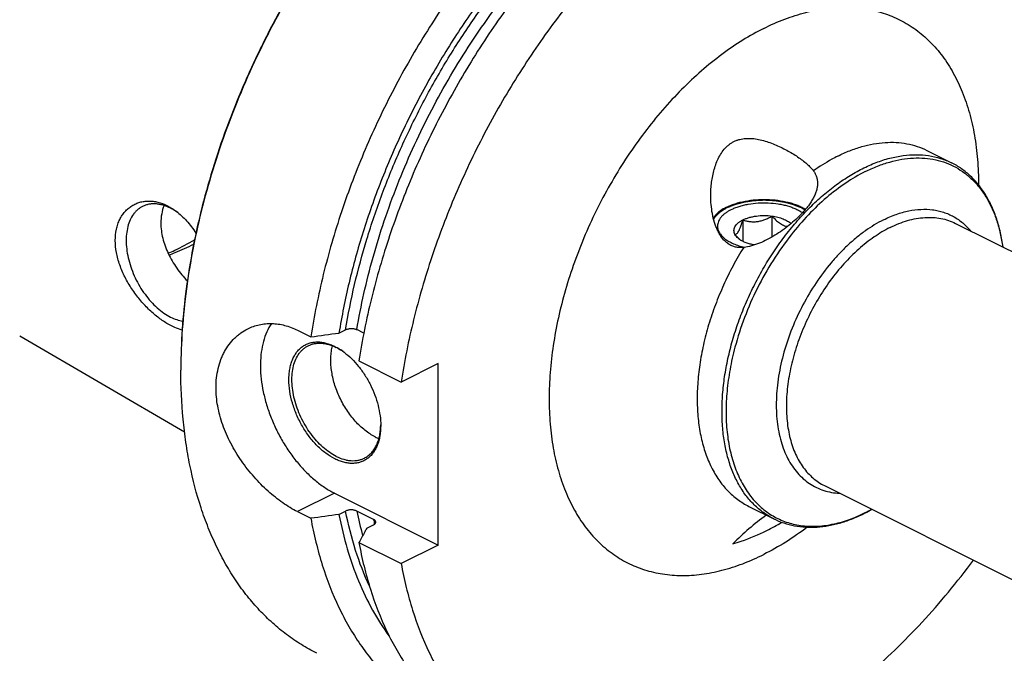
# Model space of a CAD drawing. Units: millimetres. Extents: x 0 to 594, y 0 to 420.
# Drawn here: x 53 to 147, y 60 to 121 of the extents above; entities that cross this region are included whole.
import ezdxf

# ---------------------------------------------------------------- set-up
doc = ezdxf.new("R2010")
doc.units = ezdxf.units.MM
doc.header["$LTSCALE"] = 32.67
doc.layers.add('30299092_CL', color=7, linetype='CONTINUOUS')
doc.layers.add('606967884-000_CL', color=7, linetype='CONTINUOUS')

msp = doc.modelspace()

# ---------------------------------------------------------------- linework, layer by layer
at = {"layer": '30299092_CL', "color": 7, "linetype": 'CONTINUOUS'}
for p, q in [((121.8922, 101.7673), (121.8922, 99.7265)), ((124.6806, 102.1409), (124.6806, 100.1418))]:
    msp.add_line(p, q, dxfattribs=at)
msp.add_arc((123.9675, 102.6268), 3.5969, 228.615879, 231.160104, dxfattribs=at)
for points, knots in [([(121.145, 100.3731), (121.1137, 100.4317), (121.0642, 100.5532), (121.0381, 100.7467), (121.0642, 100.9403), (121.1411, 101.1289), (121.2658, 101.3091), (121.4356, 101.4784), (121.6471, 101.6346), (121.8067, 101.7246), (121.8922, 101.7673)], [0, 0, 0, 0, 0.1118905, 0.2185672, 0.3252467, 0.4371356, 0.5584574, 0.6919882, 0.8390924, 1, 1, 1, 1]), ([(121.145, 100.3731), (121.1759, 100.3791), (121.242, 100.4028), (121.3372, 100.4733), (121.433, 100.5866), (121.5286, 100.7462), (121.6234, 100.9515), (121.7163, 101.1966), (121.8068, 101.4728), (121.8638, 101.6668), (121.8922, 101.7673)], [0, 0, 0, 0, 0.0575843, 0.1267314, 0.2149265, 0.327903, 0.4670337, 0.6290559, 0.8084479, 1, 1, 1, 1]), ([(121.8922, 101.7673), (121.9846, 101.8135), (122.181, 101.8988), (122.4945, 102.0027), (122.8324, 102.0854), (123.3127, 102.1663), (123.9334, 102.2061), (124.4332, 102.174), (124.6806, 102.1409)], [0, 0, 0, 0, 0.1087695, 0.2249157, 0.3473035, 0.4745579, 0.7372796, 1, 1, 1, 1]), ([(121.8922, 101.7673), (122.0015, 101.733), (122.2245, 101.6716), (122.5693, 101.6098), (122.926, 101.587), (123.2896, 101.6113), (123.6526, 101.6852), (124.0078, 101.8037), (124.3512, 101.9576), (124.572, 102.0777), (124.6806, 102.1409)], [0, 0, 0, 0, 0.1180745, 0.2380877, 0.3604815, 0.4854283, 0.6125878, 0.7412079, 0.8705188, 1, 1, 1, 1]), ([(124.6806, 102.1409), (124.7924, 102.0165), (124.9646, 101.8371), (125.2092, 101.6204), (125.4511, 101.4337), (125.7044, 101.2835), (125.9648, 101.1838), (126.0931, 101.151), (126.1563, 101.1387)], [0, 0, 0, 0, 0.2766681, 0.4104286, 0.5398444, 0.781704, 0.8936408, 1, 1, 1, 1]), ([(124.6806, 102.1409), (124.8684, 102.1157), (125.2284, 102.0481), (125.6559, 101.913), (125.9617, 101.7774), (126.2215, 101.6356), (126.396, 101.5075), (126.4952, 101.4121)], [0, 0, 0, 0, 0.2865709, 0.5526559, 0.675932, 0.7918152, 1, 1, 1, 1]), ([(121.5895, 99.928), (121.5118, 99.9964), (121.3596, 100.1411), (121.216, 100.2942), (121.145, 100.3731)], [0, 0, 0, 0, 0.4937678, 1, 1, 1, 1]), ([(121.5764, 99.9134), (121.5288, 99.947), (121.362, 100.0759), (121.2172, 100.2384), (121.145, 100.3731)], [0, 0, 0, 0, 0.2759754, 1, 1, 1, 1]), ([(123.0115, 99.3789), (122.8711, 99.4026), (122.5998, 99.4599), (122.216, 99.5792), (121.874, 99.7269), (121.6687, 99.8481), (121.5764, 99.9134)], [0, 0, 0, 0, 0.276951, 0.5382902, 0.7801955, 1, 1, 1, 1])]:
    msp.add_open_spline(points, degree=3, knots=knots, dxfattribs=at)
at = {"layer": '606967884-000_CL', "color": 7, "linetype": 'CONTINUOUS'}
for p, q in [((139.4662, 108.405), (141.8385, 107.2188)), ((142.2152, 101.4403), (208.648, 68.2239)), ((79.3576, 91.2359), (80.6321, 90.5987)), ((83.3202, 90.9721), (83.9515, 91.2878)), ((85.6895, 90.9619), (85.025, 91.2942)), ((52.8194, 90.7107), (68.5614, 81.5509)), ((85.2248, 88.3023), (89.2571, 86.2862)), ((92.7854, 88.0503), (89.2571, 86.2862)), ((92.7854, 70.7298), (92.7854, 88.0503)), ((129.6933, 76.3963), (196.126, 43.18)), ((82.8859, 75.6795), (92.7854, 70.7298)), ((122.4721, 74.4168), (124.8444, 73.2306)), ((79.3576, 73.9154), (80.6321, 73.2781)), ((83.3202, 73.6516), (83.9515, 73.9673)), ((86.6159, 73.1782), (85.025, 73.9737)), ((85.9718, 72.3258), (86.6032, 72.6415)), ((85.2248, 70.9817), (89.2571, 68.9656)), ((92.7854, 70.7298), (89.2571, 68.9656))]:
    msp.add_line(p, q, dxfattribs=at)
at = {"layer": '606967884-000_CL', "color": 9, "linetype": 'CONTINUOUS'}
for p, q in [((126.5138, 100.3517), (126.511, 100.3481)), ((82.8859, 75.6795), (79.3576, 73.9154))]:
    msp.add_line(p, q, dxfattribs=at)
at = {"layer": '606967884-000_CL', "color": 7, "linetype": 'CONTINUOUS'}
for centre, radius, start, end in [((64.5184, 97.6222), 5.9278, 54.99707, 56.973927), ((80.1849, 84.0934), 6.2088, 53.696227, 54.424816), ((121.3437, 87.4333), 53.1302, 179.847709, 179.999948), ((81.098, 82.2703), 6.2073, 358.705313, 359.391224), ((88.8339, 85.1634), 4.5958, 243.409841, 248.284149), ((126.3763, 88.0365), 15.9652, 296.893754, 299.433308), ((114.2669, 91.9261), 22.1531, 296.584895, 300.809108)]:
    msp.add_arc(centre, radius, start, end, dxfattribs=at)
at = {"layer": '606967884-000_CL', "color": 9, "linetype": 'CONTINUOUS'}
for centre, radius, start, end in [((118.4312, 80.625), 34.062, 191.260518, 195.325097), ((126.5269, 87.927), 15.7739, 296.58621, 299.097621), ((121.6607, 80.1872), 35.7387, 191.310075, 192.076211)]:
    msp.add_arc(centre, radius, start, end, dxfattribs=at)
at = {"layer": '606967884-000_CL', "color": 7, "linetype": 'CONTINUOUS'}
for points, knots in [([(137.6338, 143.9803), (137.0474, 144.2735), (135.8387, 144.8004), (133.9435, 145.4005), (131.9715, 145.8093), (129.9313, 146.0252), (127.8315, 146.0475), (125.681, 145.8766), (123.4886, 145.5133), (121.2633, 144.9594), (119.0141, 144.2175), (116.7502, 143.2907), (114.4809, 142.1829), (112.2152, 140.8988), (109.9624, 139.4436), (107.7318, 137.8234), (105.5323, 136.0448), (103.373, 134.1152), (101.2626, 132.0423), (98.5045, 129.0762), (95.2379, 125.0623), (91.6755, 119.8637), (88.4976, 114.3293), (85.7559, 108.5495), (83.4951, 102.6181), (81.752, 96.6322), (80.9399, 92.5997), (80.6321, 90.5987)], [0, 0, 0, 0, 0.0223991, 0.0449507, 0.0678018, 0.091089, 0.1149343, 0.1394426, 0.1647003, 0.1907743, 0.2177127, 0.2455457, 0.2742865, 0.3039329, 0.3344687, 0.365865, 0.3980815, 0.4310681, 0.4647658, 0.4991077, 0.5694095, 0.6413414, 0.7141931, 0.7872214, 0.8596769, 0.9308303, 1, 1, 1, 1]), ([(96.3845, 143.9171), (95.3836, 143.1664), (93.4037, 141.5687), (90.5568, 138.9471), (87.8037, 136.0794), (85.1648, 132.9867), (82.659, 129.6915), (80.3047, 126.2177), (78.1189, 122.5906), (76.1175, 118.8367), (74.3152, 114.9832), (72.725, 111.0583), (71.3586, 107.0906), (70.2259, 103.1088), (69.3351, 99.1421), (68.6928, 95.219), (68.3036, 91.3685), (68.2134, 88.826), (68.2134, 87.5748)], [0, 0, 0, 0, 0.0577213, 0.1172647, 0.1784345, 0.2410043, 0.3047231, 0.3693201, 0.4345105, 0.5, 0.5654895, 0.6306799, 0.695277, 0.7589957, 0.8215656, 0.8827353, 0.9422788, 1, 1, 1, 1]), ([(96.3849, 143.9171), (95.3855, 143.1634), (93.4089, 141.5606), (90.5667, 138.9331), (87.8184, 136.0614), (85.1841, 132.9665), (82.6826, 129.6706), (80.3319, 126.1974), (78.149, 122.572), (76.1496, 118.8207), (74.3481, 114.9703), (72.7576, 111.0488), (71.3895, 107.0843), (70.2536, 103.1055), (69.3583, 99.1411), (68.7099, 95.2195), (68.3132, 91.3692), (68.2169, 88.8263), (68.2136, 87.5746)], [0, 0, 0, 0, 0.0577641, 0.117335, 0.1785178, 0.2410877, 0.3047956, 0.3693733, 0.4345386, 0.4999999, 0.5654613, 0.6306266, 0.6952042, 0.7589121, 0.8214821, 0.8826649, 0.9422358, 1, 1, 1, 1]), ([(128.7651, 143.3195), (128.1919, 143.3141), (127.0312, 143.2578), (125.2791, 143.0425), (123.5007, 142.6962), (121.0683, 142.0527), (117.9879, 140.9142), (114.3263, 139.0717), (110.69, 136.7566), (107.1209, 133.9965), (103.66, 130.8237), (100.3475, 127.2753), (97.2218, 123.3929), (94.3194, 119.2218), (91.6742, 114.811), (89.3174, 110.212), (87.2764, 105.4788), (85.5752, 100.6668), (84.2337, 95.8327), (83.5803, 92.5854), (83.3202, 90.9721)], [0, 0, 0, 0, 0.0232042, 0.046988, 0.0714039, 0.0964934, 0.1487815, 0.2040018, 0.2621306, 0.3230199, 0.386419, 0.4519941, 0.5193454, 0.5880232, 0.6575424, 0.7273963, 0.7970695, 0.8660513, 0.9338488, 1, 1, 1, 1]), ([(142.2265, 141.6839), (141.6401, 141.9771), (140.4315, 142.504), (138.5363, 143.1041), (136.5643, 143.5129), (134.5241, 143.7288), (132.4243, 143.7511), (130.2738, 143.5802), (128.0814, 143.2169), (125.8561, 142.663), (123.6069, 141.9211), (121.343, 140.9943), (119.0737, 139.8865), (116.808, 138.6024), (114.5552, 137.1472), (112.3246, 135.527), (110.1251, 133.7484), (107.9658, 131.8188), (105.8554, 129.7459), (103.0973, 126.7798), (99.8307, 122.7659), (96.2683, 117.5673), (93.0904, 112.0329), (90.3487, 106.2531), (88.0878, 100.3217), (86.3447, 94.3358), (85.5327, 90.3033), (85.2248, 88.3023)], [0, 0, 0, 0, 0.0223991, 0.0449507, 0.0678018, 0.091089, 0.1149343, 0.1394426, 0.1647003, 0.1907743, 0.2177127, 0.2455457, 0.2742865, 0.3039329, 0.3344687, 0.365865, 0.3980815, 0.4310681, 0.4647658, 0.4991077, 0.5694095, 0.6413414, 0.7141931, 0.7872214, 0.8596769, 0.9308303, 1, 1, 1, 1]), ([(146.2588, 139.6678), (145.6724, 139.961), (144.4637, 140.4879), (142.5685, 141.088), (140.5965, 141.4968), (138.5563, 141.7127), (136.4565, 141.735), (134.306, 141.5641), (132.1136, 141.2008), (129.8883, 140.6469), (127.6391, 139.905), (125.3752, 138.9782), (123.1059, 137.8704), (120.8402, 136.5863), (118.5874, 135.1311), (116.3568, 133.5109), (114.1573, 131.7323), (111.998, 129.8027), (109.8876, 127.7298), (107.1295, 124.7637), (103.8629, 120.7498), (100.3005, 115.5512), (97.1226, 110.0168), (94.3809, 104.237), (92.1201, 98.3056), (90.377, 92.3197), (89.5649, 88.2872), (89.2571, 86.2862)], [0, 0, 0, 0, 0.0223991, 0.0449507, 0.0678018, 0.091089, 0.1149343, 0.1394426, 0.1647003, 0.1907743, 0.2177127, 0.2455457, 0.2742865, 0.3039329, 0.3344687, 0.365865, 0.3980815, 0.4310682, 0.4647658, 0.4991077, 0.5694095, 0.6413414, 0.7141931, 0.7872214, 0.8596769, 0.9308303, 1, 1, 1, 1]), ([(120.3272, 108.7376), (120.3977, 108.8067), (120.545, 108.9381), (120.7843, 109.1114), (121.0402, 109.2578), (121.3105, 109.3756), (121.5927, 109.4642), (121.983, 109.5445), (122.4893, 109.5759), (123.1034, 109.5217), (123.7184, 109.3951), (124.3284, 109.2116), (124.9287, 108.9837), (125.5148, 108.7212), (126.0811, 108.4323), (126.6211, 108.1241), (127.1271, 107.8028), (127.5907, 107.4736), (128.0032, 107.1408), (128.3565, 106.8071), (128.5579, 106.5725), (128.6445, 106.4549)], [0, 0, 0, 0, 0.0314053, 0.0626521, 0.0938127, 0.1249803, 0.1562568, 0.1877374, 0.2515303, 0.3167343, 0.3832876, 0.4508971, 0.5191209, 0.5873954, 0.6550349, 0.7212316, 0.7850756, 0.8456175, 0.9019803, 0.9535182, 1, 1, 1, 1]), ([(118.8334, 104.1004), (118.8334, 104.3115), (118.8466, 104.7336), (118.9062, 105.3636), (119.0076, 105.9868), (119.1539, 106.5985), (119.3502, 107.1923), (119.6032, 107.7589), (119.9207, 108.2844), (120.1834, 108.5966), (120.3272, 108.7376)], [0, 0, 0, 0, 0.1269633, 0.2538107, 0.380372, 0.5064456, 0.6317756, 0.7560394, 0.8788717, 1, 1, 1, 1]), ([(128.6445, 106.4549), (128.7076, 106.3692), (128.8203, 106.1904), (128.9439, 105.9004), (129.0178, 105.595), (129.0334, 105.3857), (129.0334, 105.2803)], [0, 0, 0, 0, 0.2538228, 0.5016959, 0.7486705, 1, 1, 1, 1]), ([(146.7439, 99.1763), (146.6834, 99.6381), (146.5269, 100.538), (146.1742, 101.8319), (145.7835, 102.8416), (145.4154, 103.5939), (145.0195, 104.2946), (144.4598, 105.1019), (143.8071, 105.8164), (143.2396, 106.317), (142.6477, 106.7672), (142.1688, 107.0537), (141.8385, 107.2188)], [0, 0, 0, 0, 0.1424911, 0.2789754, 0.4096629, 0.4729892, 0.5350541, 0.6557268, 0.7726566, 0.8300992, 0.8870411, 1, 1, 1, 1]), ([(129.0334, 105.2803), (129.0334, 105.1663), (129.0145, 104.9321), (128.9347, 104.5789), (128.8056, 104.2185), (128.6302, 103.8532), (128.412, 103.4851), (128.1548, 103.1165), (127.8626, 102.7499), (127.6505, 102.5119), (127.5397, 102.3936)], [0, 0, 0, 0, 0.1029527, 0.2113132, 0.3261557, 0.4479837, 0.5767999, 0.7122142, 0.8535598, 1, 1, 1, 1]), ([(61.9536, 99.8132), (61.9536, 100.1706), (62.0032, 100.6988), (62.1849, 101.3614), (62.3683, 101.8091), (62.5984, 102.2132), (62.8711, 102.5697), (63.1816, 102.8756), (63.5253, 103.1284), (63.8971, 103.3265), (64.2919, 103.4687), (64.7051, 103.5544), (65.1318, 103.5837), (65.5677, 103.5568), (66.1644, 103.4456), (66.6004, 103.2816), (66.8808, 103.1443)], [0, 0, 0, 0, 0.1464591, 0.2151844, 0.2810073, 0.3442064, 0.4051616, 0.4643307, 0.5222239, 0.5793788, 0.6363367, 0.6936212, 0.7517211, 0.8110769, 0.8720712, 1, 1, 1, 1]), ([(121.9801, 99.1452), (121.8509, 99.1303), (121.5914, 99.1182), (121.2051, 99.1654), (120.8345, 99.2849), (120.4913, 99.4761), (120.184, 99.7301), (119.9152, 100.0341), (119.684, 100.3757), (119.4874, 100.7449), (119.3219, 101.1341), (119.138, 101.6739), (118.972, 102.3737), (118.8581, 103.2322), (118.8334, 103.8108), (118.8334, 104.1004)], [0, 0, 0, 0, 0.0588603, 0.1170875, 0.1752602, 0.2340311, 0.2938686, 0.3549239, 0.4171025, 0.4802064, 0.54403, 0.6083977, 0.7381919, 0.8688885, 1, 1, 1, 1]), ([(120.3272, 102.9828), (120.4567, 103.0476), (120.7288, 103.1694), (121.1598, 103.3252), (121.6209, 103.4577), (122.2775, 103.6034), (123.1386, 103.717), (124.1922, 103.7447), (125.2347, 103.6642), (126.0717, 103.5072), (126.698, 103.3281), (127.1296, 103.1728), (127.5267, 102.9958), (127.7736, 102.8603), (127.8896, 102.789)], [0, 0, 0, 0, 0.0555202, 0.114154, 0.1755541, 0.2393046, 0.3718916, 0.5078141, 0.6426475, 0.7720521, 0.8335042, 0.8921981, 0.9477844, 1, 1, 1, 1]), ([(64.5511, 103.0585), (64.4669, 103.0164), (64.3028, 102.921), (64.0749, 102.7472), (63.8657, 102.5435), (63.6097, 102.2288), (63.3442, 101.7616), (63.1248, 101.1175), (63.0022, 100.3955), (62.9785, 99.6121), (63.0537, 98.7849), (63.2259, 97.9327), (63.4911, 97.075), (63.843, 96.2318), (64.2736, 95.4224), (64.7728, 94.6657), (65.3292, 93.979), (65.9301, 93.3782), (66.5615, 92.8774), (67.0093, 92.6083), (67.2344, 92.4957)], [0, 0, 0, 0, 0.022376, 0.0449691, 0.0679854, 0.0916103, 0.1412213, 0.1947588, 0.2525972, 0.3146738, 0.380578, 0.4496361, 0.5209848, 0.5936357, 0.6665326, 0.7386073, 0.8088333, 0.8762822, 0.9401849, 1, 1, 1, 1]), ([(67.2344, 102.888), (67.0027, 103.0039), (66.6473, 103.1475), (66.163, 103.2619), (65.8148, 103.3051), (65.4767, 103.307), (65.1512, 103.2675), (64.8407, 103.1867), (64.645, 103.1054), (64.5511, 103.0585)], [0, 0, 0, 0, 0.2788388, 0.409572, 0.5349586, 0.6556852, 0.7726642, 0.8870115, 1, 1, 1, 1]), ([(66.6081, 103.144), (66.5055, 102.8875), (66.3512, 102.3344), (66.3042, 101.7631), (66.3042, 101.4695)], [0, 0, 0, 0, 0.4847531, 1, 1, 1, 1]), ([(66.8808, 103.1443), (66.9558, 103.1075), (67.2603, 102.9486), (67.5487, 102.7594), (67.7567, 102.6035)], [0, 0, 0, 0, 0.243178, 1, 1, 1, 1]), ([(67.7492, 102.5922), (67.7068, 102.6198), (67.5394, 102.7254), (67.3662, 102.8221), (67.2344, 102.888)], [0, 0, 0, 0, 0.2553868, 1, 1, 1, 1]), ([(67.7567, 102.6035), (68.1206, 102.3305), (68.6332, 101.85), (69.2362, 101.1187), (69.5184, 100.7143), (69.6541, 100.5037)], [0, 0, 0, 0, 0.4802444, 0.7356133, 1, 1, 1, 1]), ([(120.3272, 102.9828), (120.1894, 102.9139), (119.93, 102.7691), (119.4862, 102.453), (119.2093, 102.1654), (119.0754, 101.9558)], [0, 0, 0, 0, 0.2827703, 0.5436088, 1, 1, 1, 1]), ([(120.7806, 102.7552), (120.6806, 102.7051), (120.4903, 102.6008), (120.2288, 102.4257), (120.0025, 102.2385), (119.8136, 102.0406), (119.664, 101.8338), (119.5554, 101.6199), (119.4895, 101.4008), (119.4747, 101.2519), (119.4747, 101.1788)], [0, 0, 0, 0, 0.1560109, 0.3021477, 0.4383311, 0.5648888, 0.682643, 0.7929887, 0.8979276, 1, 1, 1, 1]), ([(120.7806, 102.7552), (120.8991, 102.8144), (121.1485, 102.9254), (121.5442, 103.0663), (121.9681, 103.1848), (122.572, 103.3128), (123.3624, 103.4073), (124.3249, 103.417), (125.121, 103.3386), (125.7337, 103.2231), (126.167, 103.1133), (126.5738, 102.9807), (126.9494, 102.8267), (127.2895, 102.6532), (127.4974, 102.521), (127.5937, 102.4518)], [0, 0, 0, 0, 0.0561038, 0.115476, 0.1777283, 0.2423953, 0.3767782, 0.5140563, 0.6493473, 0.7147862, 0.7780008, 0.8385017, 0.8958693, 0.9497738, 1, 1, 1, 1]), ([(127.5397, 102.3936), (127.355, 102.1963), (126.9644, 101.811), (126.335, 101.2693), (125.6635, 100.7615), (124.9602, 100.2967), (124.2339, 99.8855), (123.492, 99.541), (122.7427, 99.2801), (122.2324, 99.1743), (121.9801, 99.1452)], [0, 0, 0, 0, 0.1238121, 0.2511537, 0.3802006, 0.5093361, 0.6371346, 0.7623024, 0.8836256, 1, 1, 1, 1]), ([(66.3042, 101.4695), (66.3042, 100.9849), (66.4051, 100.242), (66.6967, 99.2815), (66.9989, 98.5551), (67.3725, 97.8486), (67.8081, 97.1724), (68.2952, 96.5366), (68.6511, 96.1412), (68.8352, 95.9526)], [0, 0, 0, 0, 0.2340844, 0.3577111, 0.4845309, 0.6134795, 0.7433163, 0.8726556, 1, 1, 1, 1]), ([(119.4747, 101.1788), (119.4747, 101.1258), (119.4823, 101.019), (119.5166, 100.8603), (119.5733, 100.7034), (119.681, 100.4929), (119.8747, 100.2378), (120.1818, 99.9602), (120.5628, 99.708), (121.0102, 99.4855), (121.5154, 99.2968), (121.8746, 99.1986), (122.0615, 99.1554)], [0, 0, 0, 0, 0.0452339, 0.0911432, 0.1383611, 0.1874454, 0.2928133, 0.409905, 0.5397224, 0.682117, 0.8360861, 1, 1, 1, 1]), ([(66.8808, 91.8859), (66.5754, 92.0693), (65.9645, 92.4961), (65.0975, 93.2595), (64.2677, 94.1595), (63.5098, 95.1755), (62.8606, 96.282), (62.4378, 97.2607), (62.1903, 98.0593), (62.0134, 98.8366), (61.9536, 99.4268), (61.9536, 99.8132)], [0, 0, 0, 0, 0.1102848, 0.2300354, 0.3570321, 0.4885978, 0.621751, 0.7533435, 0.8176192, 0.8803726, 1, 1, 1, 1]), ([(66.9949, 98.5922), (67.207, 98.6828), (68.0694, 99.0689), (68.9058, 99.5123), (69.5216, 99.8741)], [0, 0, 0, 0, 0.2440822, 1, 1, 1, 1]), ([(67.0735, 98.4279), (67.2713, 98.4991), (68.0764, 98.8048), (68.8603, 99.1655), (69.4388, 99.4636)], [0, 0, 0, 0, 0.2441297, 1, 1, 1, 1]), ([(67.2344, 92.4957), (67.4245, 92.4007), (67.8045, 92.2408), (68.2055, 92.142), (68.4014, 92.1127)], [0, 0, 0, 0, 0.5176942, 1, 1, 1, 1]), ([(68.3372, 91.2466), (68.0936, 91.3104), (67.5916, 91.4927), (67.1206, 91.742), (66.8808, 91.8859)], [0, 0, 0, 0, 0.4737366, 1, 1, 1, 1]), ([(71.5722, 85.754), (71.5722, 86.0686), (71.6052, 86.6869), (71.7594, 87.585), (71.9741, 88.2918), (72.195, 88.8209), (72.4427, 89.3162), (72.8076, 89.8879), (73.2466, 90.3928), (73.6335, 90.7459), (74.0393, 91.0621), (74.3697, 91.2621), (74.598, 91.3762)], [0, 0, 0, 0, 0.1403919, 0.2755688, 0.4057059, 0.4690303, 0.5312516, 0.6526166, 0.7705921, 0.8286145, 0.886121, 1, 1, 1, 1]), ([(74.598, 91.3762), (74.7735, 91.464), (75.1363, 91.6182), (75.7065, 91.7806), (76.2973, 91.8722), (76.9032, 91.8917), (77.5187, 91.8382), (78.1383, 91.7116), (78.7567, 91.5127), (79.1586, 91.3354), (79.3576, 91.2359)], [0, 0, 0, 0, 0.1192308, 0.238751, 0.3592712, 0.4814956, 0.6060992, 0.7337043, 0.8648556, 1, 1, 1, 1]), ([(76.8578, 91.8808), (76.6895, 91.6289), (76.3904, 91.074), (76.0713, 90.1515), (75.8719, 89.1295), (75.7951, 88.0257), (75.8417, 86.8587), (76.0106, 85.6485), (76.2988, 84.4158), (76.7013, 83.182), (77.2111, 81.9683), (77.8194, 80.7958), (78.5156, 79.6847), (79.2877, 78.6544), (80.1224, 77.7227), (81.0054, 76.9055), (81.9214, 76.2172), (82.5636, 75.8407), (82.8859, 75.6795)], [0, 0, 0, 0, 0.0480423, 0.0993686, 0.1542516, 0.212689, 0.2744513, 0.339129, 0.4061739, 0.4749362, 0.5446973, 0.6147002, 0.6841791, 0.7523877, 0.8186291, 0.882287, 0.9428601, 1, 1, 1, 1]), ([(83.9515, 91.2878), (83.9885, 91.3063), (84.069, 91.3389), (84.199, 91.3739), (84.3398, 91.3961), (84.4865, 91.4045), (84.6336, 91.3987), (84.7755, 91.3787), (84.9067, 91.3451), (84.9878, 91.3128), (85.025, 91.2942)], [0, 0, 0, 0, 0.1123406, 0.2348464, 0.3647725, 0.4987768, 0.6331195, 0.763885, 0.8872743, 1, 1, 1, 1]), ([(82.9212, 78.9528), (82.6211, 79.1028), (82.1833, 79.3792), (81.6394, 79.8194), (81.0927, 80.3335), (80.4571, 81.0721), (79.7978, 82.0676), (79.2557, 83.1478), (78.8511, 84.2721), (78.5991, 85.3985), (78.5229, 86.3219), (78.5504, 87.023), (78.6125, 87.5133), (78.7161, 87.9732), (78.8603, 88.3985), (79.0439, 88.7851), (79.2653, 89.1291), (79.5227, 89.4271), (79.8137, 89.6757), (80.1354, 89.8723), (80.4844, 90.0145), (80.8568, 90.101), (81.2488, 90.131), (81.6562, 90.1047), (82.0751, 90.0224), (82.5015, 89.8853), (82.7813, 89.7615), (82.9212, 89.6915)], [0, 0, 0, 0, 0.0632321, 0.0969158, 0.1318077, 0.2045331, 0.279944, 0.3562916, 0.4317488, 0.5045628, 0.5732135, 0.6056372, 0.6366502, 0.6662128, 0.6943394, 0.721106, 0.7466571, 0.7712085, 0.7950435, 0.8185002, 0.8419472, 0.8657544, 0.8902619, 0.9157561, 0.9424566, 0.9705114, 1, 1, 1, 1]), ([(83.0627, 79.1967), (82.8376, 79.3092), (82.3898, 79.5783), (81.7584, 80.0792), (81.1575, 80.6799), (80.6011, 81.3666), (80.1019, 82.1234), (79.6713, 82.9328), (79.3194, 83.776), (79.0542, 84.6336), (78.882, 85.4858), (78.8068, 86.313), (78.8305, 87.0965), (78.9531, 87.8185), (79.1725, 88.4626), (79.438, 88.9298), (79.694, 89.2445), (79.9032, 89.4482), (80.1311, 89.6219), (80.2952, 89.7173), (80.3794, 89.7594)], [0, 0, 0, 0, 0.0598151, 0.1237178, 0.1911667, 0.2613927, 0.3334674, 0.4063643, 0.4790152, 0.5503639, 0.619422, 0.6853262, 0.7474028, 0.8052412, 0.8587787, 0.9083897, 0.9320146, 0.9550309, 0.977624, 1, 1, 1, 1]), ([(80.3794, 89.7594), (80.4733, 89.8063), (80.669, 89.8876), (80.9795, 89.9684), (81.305, 90.0079), (81.6431, 90.006), (81.9913, 89.9628), (82.4756, 89.8484), (82.831, 89.7048), (83.0627, 89.589)], [0, 0, 0, 0, 0.1129885, 0.2273358, 0.3443148, 0.4650414, 0.590428, 0.7211613, 1, 1, 1, 1]), ([(86.7768, 81.0537), (86.6082, 81.1381), (86.2718, 81.3315), (85.7881, 81.6792), (85.3177, 82.0879), (84.8669, 82.552), (84.4416, 83.0653), (83.9136, 83.8101), (83.3523, 84.8176), (82.9387, 85.8906), (82.7098, 86.7633), (82.5939, 87.4057), (82.5337, 88.0329), (82.5301, 88.6365), (82.5833, 89.2085), (82.6584, 89.5742), (82.7059, 89.7489)], [0, 0, 0, 0, 0.0553157, 0.1135792, 0.1745557, 0.2379035, 0.3031972, 0.3699484, 0.5055762, 0.6403794, 0.7061242, 0.7700518, 0.8317174, 0.8907543, 0.9468958, 1, 1, 1, 1]), ([(82.9212, 89.6915), (82.9957, 89.6543), (83.3002, 89.4924), (83.5889, 89.3015), (83.798, 89.1446)], [0, 0, 0, 0, 0.2414947, 1, 1, 1, 1]), ([(83.797, 89.1434), (83.737, 89.1863), (83.501, 89.3487), (83.2529, 89.4939), (83.0627, 89.589)], [0, 0, 0, 0, 0.2575462, 1, 1, 1, 1]), ([(83.798, 89.1446), (84.0511, 88.9548), (84.5436, 88.5271), (85.2118, 87.7855), (85.8142, 86.9445), (86.3335, 86.0283), (86.7549, 85.0631), (87.0663, 84.0766), (87.2586, 83.097), (87.3053, 82.4464), (87.3053, 82.1301)], [0, 0, 0, 0, 0.1172509, 0.2409889, 0.3693106, 0.4999999, 0.6306893, 0.7590109, 0.882749, 1, 1, 1, 1]), ([(81.2081, 60.3897), (80.7023, 60.6426), (79.7105, 61.196), (78.2983, 62.1604), (76.964, 63.2569), (75.7121, 64.482), (74.5462, 65.8317), (73.47, 67.3017), (72.4866, 68.8873), (71.599, 70.5837), (70.8098, 72.3856), (69.8788, 74.9569), (69.1721, 77.6851), (68.6781, 80.5324), (68.3153, 83.5571), (68.2134, 85.8724), (68.2134, 87.4334)], [0, 0, 0, 0, 0.0537256, 0.1077241, 0.162261, 0.2175874, 0.2739348, 0.3315099, 0.390492, 0.4510316, 0.5132493, 0.5772365, 0.7106891, 0.7802599, 0.8517005, 1, 1, 1, 1]), ([(79.3576, 73.9154), (79.1188, 74.0348), (78.6383, 74.3002), (77.9315, 74.7596), (77.2257, 75.2871), (76.529, 75.8779), (75.8491, 76.5269), (74.971, 77.4678), (73.9655, 78.7516), (72.9532, 80.4212), (72.3035, 81.8986), (71.9278, 83.1022), (71.6608, 84.2762), (71.5722, 85.1688), (71.5722, 85.754)], [0, 0, 0, 0, 0.0541168, 0.1111535, 0.170782, 0.2326164, 0.2962361, 0.3612064, 0.4934161, 0.6260047, 0.7560715, 0.8194436, 0.8813567, 1, 1, 1, 1]), ([(87.3053, 82.1301), (87.3053, 81.7938), (87.2677, 81.2986), (87.1264, 80.671), (86.9822, 80.2457), (86.7986, 79.8592), (86.5772, 79.5151), (86.3197, 79.2172), (86.0287, 78.9685), (85.707, 78.772), (85.3581, 78.6297), (84.9856, 78.5433), (84.5937, 78.5132), (84.1863, 78.5396), (83.7674, 78.6218), (83.341, 78.7589), (83.0612, 78.8828), (82.9212, 78.9528)], [0, 0, 0, 0, 0.1485173, 0.2177952, 0.2837077, 0.3464332, 0.4063102, 0.4638445, 0.5197001, 0.5746689, 0.6296154, 0.6854058, 0.742837, 0.8025809, 0.8651515, 0.9308956, 1, 1, 1, 1]), ([(85.7459, 79.0263), (85.8637, 79.0852), (86.0915, 79.2254), (86.3958, 79.4952), (86.6606, 79.8214), (86.883, 80.1999), (87.0609, 80.6259), (87.1924, 81.0946), (87.2764, 81.6006), (87.2996, 81.9506), (87.3037, 82.13)], [0, 0, 0, 0, 0.1083706, 0.2187733, 0.3330427, 0.4526693, 0.578726, 0.7118586, 0.8523164, 1, 1, 1, 1]), ([(83.0627, 79.1967), (83.2943, 79.0809), (83.6497, 78.9372), (84.134, 78.8228), (84.4822, 78.7796), (84.8203, 78.7777), (85.1458, 78.8173), (85.4563, 78.8981), (85.6521, 78.9793), (85.7459, 79.0263)], [0, 0, 0, 0, 0.2788387, 0.409572, 0.5349586, 0.6556852, 0.7726642, 0.8870115, 1, 1, 1, 1]), ([(83.3202, 73.6516), (83.5336, 72.5412), (84.0481, 70.3883), (85.1153, 67.3239), (86.4513, 64.5265), (87.5368, 62.8216), (88.1205, 62.0279)], [0, 0, 0, 0, 0.2676908, 0.5230627, 0.7667716, 1, 1, 1, 1]), ([(85.025, 73.9737), (84.9878, 73.9923), (84.9067, 74.0246), (84.7755, 74.0582), (84.6336, 74.0782), (84.4865, 74.084), (84.3398, 74.0756), (84.199, 74.0534), (84.069, 74.0184), (83.9885, 73.9858), (83.9515, 73.9673)], [0, 0, 0, 0, 0.1127257, 0.236115, 0.3668805, 0.5012232, 0.6352275, 0.7651536, 0.8876594, 1, 1, 1, 1]), ([(124.1301, 73.5879), (123.5661, 73.1684), (122.4659, 72.2924), (121.4312, 71.3392), (120.9342, 70.8429)], [0, 0, 0, 0, 0.5001653, 1, 1, 1, 1]), ([(124.8444, 73.2306), (125.154, 73.0758), (125.7992, 72.8083), (126.8213, 72.5436), (127.8903, 72.416), (128.9967, 72.4254), (130.1313, 72.5702), (131.2859, 72.8481), (132.4519, 73.2557), (133.2162, 73.6044), (133.5979, 73.7979)], [0, 0, 0, 0, 0.1141095, 0.2294192, 0.3470674, 0.4680749, 0.5933016, 0.7234182, 0.8588943, 1, 1, 1, 1]), ([(80.6321, 73.2781), (80.7714, 72.5116), (81.0899, 71.0086), (81.888, 68.1378), (82.9344, 65.4316), (84.2379, 62.9451), (85.3138, 61.2376), (86.4981, 59.667), (87.3663, 58.7051), (87.8163, 58.2507)], [0, 0, 0, 0, 0.1382955, 0.2724757, 0.5286895, 0.6512359, 0.7703811, 0.8864895, 1, 1, 1, 1]), ([(86.6032, 72.6415), (86.6407, 72.6603), (86.6932, 72.6919), (86.7519, 72.7434), (86.786, 72.7829), (86.8112, 72.8241), (86.8272, 72.8668), (86.8335, 72.9103), (86.831, 72.9391), (86.8282, 72.9532)], [0, 0, 0, 0, 0.3054837, 0.4415674, 0.566939, 0.682881, 0.7915531, 0.8960153, 1, 1, 1, 1]), ([(86.8282, 72.9532), (86.8238, 72.9749), (86.8067, 73.0194), (86.7608, 73.0794), (86.6959, 73.1339), (86.6442, 73.1641), (86.6159, 73.1782)], [0, 0, 0, 0, 0.2082221, 0.4397718, 0.7028133, 1, 1, 1, 1]), ([(85.9718, 72.3258), (85.9095, 72.2138), (85.6602, 71.7659), (85.4113, 71.3179), (85.2248, 70.9817)], [0, 0, 0, 0, 0.2500553, 1, 1, 1, 1]), ([(120.9342, 70.8429), (121.205, 70.9193), (122.3164, 71.2642), (123.392, 71.7207), (124.1809, 72.1151)], [0, 0, 0, 0, 0.2418113, 1, 1, 1, 1]), ([(85.2248, 70.9817), (85.3642, 70.2152), (85.6827, 68.7122), (86.4807, 65.8414), (87.5272, 63.1352), (88.8307, 60.6487), (89.9066, 58.9412), (91.0909, 57.3706), (91.9591, 56.4087), (92.4091, 55.9543)], [0, 0, 0, 0, 0.1382956, 0.2724757, 0.5286895, 0.6512359, 0.7703811, 0.8864895, 1, 1, 1, 1]), ([(89.2571, 68.9656), (89.3964, 68.1991), (89.7149, 66.6961), (90.513, 63.8253), (91.5594, 61.1191), (92.8629, 58.6326), (93.9388, 56.9251), (95.1231, 55.3545), (95.9913, 54.3926), (96.4413, 53.9382)], [0, 0, 0, 0, 0.1382955, 0.2724757, 0.5286895, 0.6512359, 0.7703812, 0.8864896, 1, 1, 1, 1]), ([(101.6242, 50.1819), (101.9915, 50.0006), (102.7394, 49.6615), (103.8945, 49.2264), (105.0818, 48.865), (106.7137, 48.4803), (108.8328, 48.1887), (111.4562, 48.1442), (114.1574, 48.4021), (116.4357, 48.8625), (118.2783, 49.374), (120.1707, 49.9947), (122.5525, 50.9573), (125.389, 52.3827), (128.2151, 54.0809), (131.0127, 56.0409), (133.7642, 58.25), (136.4521, 60.6942), (139.0593, 63.3579), (141.5691, 66.2237), (143.1545, 68.2414), (143.9277, 69.279)], [0, 0, 0, 0, 0.0245507, 0.0491722, 0.0739291, 0.098884, 0.1496003, 0.2017816, 0.2557918, 0.3119149, 0.340843, 0.3703683, 0.431244, 0.4946075, 0.5604426, 0.628675, 0.6991793, 0.7717861, 0.8462885, 0.922448, 1, 1, 1, 1])]:
    msp.add_open_spline(points, degree=3, knots=knots, dxfattribs=at)
at = {"layer": '606967884-000_CL', "color": 9, "linetype": 'CONTINUOUS'}
for points, knots in [([(83.9515, 91.2878), (84.1884, 92.731), (84.7705, 95.6344), (85.9395, 99.9622), (87.4044, 104.2784), (89.151, 108.5407), (91.1622, 112.7077), (93.4183, 116.7385), (95.8974, 120.5939), (98.5753, 124.2363), (101.4259, 127.6302), (104.4215, 130.7424), (107.533, 133.5428), (110.7305, 136.0039), (113.9832, 138.1017), (117.2601, 139.8157), (120.5293, 141.1285), (122.7378, 141.7421), (123.8278, 141.9725)], [0, 0, 0, 0, 0.0646804, 0.1308492, 0.1981338, 0.2661369, 0.334446, 0.4026422, 0.4703089, 0.5370407, 0.6024525, 0.6661888, 0.7279342, 0.7874236, 0.8444549, 0.8989014, 0.9507269, 1, 1, 1, 1]), ([(85.025, 91.2942), (85.2172, 92.4477), (85.6721, 94.7666), (86.5487, 98.2311), (87.6212, 101.6974), (88.8826, 105.143), (90.3249, 108.5456), (91.9386, 111.8831), (93.7133, 115.1339), (95.6375, 118.277), (97.6988, 121.2919), (99.8838, 124.1591), (102.1783, 126.8602), (104.5676, 129.3775), (107.0362, 131.6948), (109.5683, 133.7972), (112.1473, 135.6709), (113.9195, 136.7797), (114.8091, 137.2905)], [0, 0, 0, 0, 0.0621809, 0.1255701, 0.1899344, 0.2550265, 0.3205887, 0.3863563, 0.4520622, 0.51744, 0.5822276, 0.6461718, 0.7090311, 0.7705807, 0.8306162, 0.8889582, 0.9454574, 1, 1, 1, 1]), ([(123.8981, 120.0611), (124.5539, 120.389), (125.8646, 120.9693), (127.8627, 121.6109), (129.8255, 121.9952), (131.7341, 122.1172), (133.5699, 121.9744), (135.3141, 121.5666), (136.9479, 120.8971), (138.4536, 119.9728), (139.8149, 118.8041), (141.0183, 117.4042), (142.0527, 115.7883), (142.9092, 113.9731), (143.5807, 111.9765), (144.0615, 109.8176), (144.3477, 107.5171), (144.4059, 105.9369), (144.4041, 105.1298)], [0, 0, 0, 0, 0.0690621, 0.1347605, 0.1972823, 0.2569763, 0.3143592, 0.3701058, 0.4250164, 0.4799602, 0.5358039, 0.5933397, 0.6532315, 0.7159834, 0.7819314, 0.8512511, 0.9239727, 1, 1, 1, 1]), ([(123.8981, 120.0611), (123.2112, 119.7177), (121.84, 118.9458), (119.8514, 117.5849), (117.902, 116.0075), (116.0105, 114.2287), (114.1948, 112.2655), (112.4721, 110.1366), (110.8588, 107.8623), (109.3705, 105.4645), (108.0212, 102.9659), (106.8239, 100.3906), (105.79, 97.7632), (104.9295, 95.1088), (104.2505, 92.4527), (103.7596, 89.8203), (103.4615, 87.2366), (103.3592, 84.7263), (103.4537, 82.3132), (103.7444, 80.0201), (104.2289, 77.8687), (104.9033, 75.8793), (105.762, 74.0712), (106.7978, 72.4621), (108.0018, 71.0684), (109.363, 69.9054), (110.8677, 68.986), (112.4999, 68.3207), (114.242, 67.9162), (116.0752, 67.7757), (117.9807, 67.8991), (119.9402, 68.2838), (121.9349, 68.9249), (123.2434, 69.5043), (123.8981, 69.8317)], [0, 0, 0, 0, 0.0309304, 0.0632743, 0.0969481, 0.1318297, 0.1677648, 0.2045737, 0.2420563, 0.2799982, 0.3181751, 0.3563579, 0.3943173, 0.4318286, 0.4686768, 0.5046611, 0.5396004, 0.5733391, 0.6057532, 0.6367571, 0.666311, 0.6944293, 0.7211881, 0.7467316, 0.7712758, 0.7951038, 0.8185536, 0.8419937, 0.8657939, 0.8902942, 0.9157809, 0.9424736, 0.9705201, 1, 1, 1, 1]), ([(130.9691, 107.8654), (131.3443, 108.0529), (132.0942, 108.3902), (133.2358, 108.7832), (134.3619, 109.0492), (135.4643, 109.186), (136.535, 109.192), (137.5659, 109.0668), (138.5489, 108.811), (139.1689, 108.5536), (139.4662, 108.405)], [0, 0, 0, 0, 0.1425489, 0.2790487, 0.4097439, 0.535094, 0.6557855, 0.7727304, 0.8870444, 1, 1, 1, 1]), ([(124.8444, 73.2306), (124.5033, 73.4011), (123.8423, 73.8012), (122.9482, 74.5592), (122.1566, 75.4685), (121.4751, 76.5193), (120.9095, 77.7007), (120.4645, 79.0012), (120.1438, 80.4082), (119.9501, 81.9084), (119.8849, 83.4876), (119.9487, 85.1309), (120.1407, 86.8226), (120.4591, 88.5466), (120.9009, 90.2867), (121.4617, 92.026), (122.1363, 93.7481), (122.9181, 95.4364), (123.7996, 97.0749), (124.7726, 98.6477), (125.8276, 100.14), (126.9545, 101.5374), (128.1427, 102.8266), (129.3809, 103.9952), (130.6572, 105.0322), (131.9597, 105.9276), (133.2761, 106.6727), (134.5941, 107.2604), (135.9014, 107.6847), (137.186, 107.9411), (138.4355, 108.0263), (139.638, 107.9386), (140.7808, 107.6781), (141.4974, 107.3894), (141.8385, 107.2188)], [0, 0, 0, 0, 0.0234448, 0.0472588, 0.0717809, 0.097296, 0.1240217, 0.1521041, 0.181621, 0.2125882, 0.2449672, 0.2786735, 0.313584, 0.3495437, 0.3863723, 0.4238694, 0.4618201, 0.5, 0.5381799, 0.5761306, 0.6136277, 0.6504563, 0.686416, 0.7213265, 0.7550328, 0.7874118, 0.818379, 0.8478959, 0.8759783, 0.902704, 0.9282191, 0.9527412, 0.9765552, 1, 1, 1, 1]), ([(130.9691, 107.8654), (130.7724, 107.767), (129.97, 107.344), (129.2033, 106.8544), (128.6445, 106.4549)], [0, 0, 0, 0, 0.2425624, 1, 1, 1, 1]), ([(133.5864, 106.3835), (133.9698, 106.5752), (134.7361, 106.9187), (135.9032, 107.3143), (137.0533, 107.5756), (138.1776, 107.7), (139.2673, 107.6861), (140.3137, 107.5333), (141.3079, 107.2425), (142.2415, 106.8158), (143.1064, 106.2567), (143.8952, 105.5703), (144.6016, 104.7626), (145.2204, 103.8407), (145.7471, 102.8121), (146.1779, 101.6852), (146.5099, 100.4687), (146.6606, 99.6227), (146.7199, 99.1883)], [0, 0, 0, 0, 0.0708148, 0.1385243, 0.2032637, 0.2652873, 0.3249737, 0.3828248, 0.4394506, 0.4955402, 0.5518193, 0.6090003, 0.667736, 0.7285826, 0.791979, 0.8582388, 0.9275532, 1, 1, 1, 1]), ([(133.5864, 106.3835), (132.9442, 106.0624), (131.6652, 105.3057), (129.8483, 103.9128), (128.1049, 102.2525), (127.0314, 101.0088), (126.5138, 100.3517)], [0, 0, 0, 0, 0.2300181, 0.4745633, 0.7320037, 1, 1, 1, 1]), ([(135.3419, 101.7819), (135.7349, 101.9784), (136.3332, 102.2367), (137.1469, 102.4957), (137.9287, 102.6861), (138.8894, 102.8117), (139.8349, 102.7782), (140.5532, 102.6531), (141.0687, 102.5128), (141.5641, 102.3256), (142.0375, 102.0921), (142.4873, 101.8132), (142.9118, 101.4899), (143.3094, 101.1235), (143.5531, 100.8541), (143.67, 100.7133)], [0, 0, 0, 0, 0.144596, 0.2137309, 0.280818, 0.4092226, 0.5312206, 0.5904612, 0.6488686, 0.7067578, 0.7644597, 0.8223112, 0.880644, 0.9397757, 1, 1, 1, 1]), ([(135.3419, 101.7819), (134.7376, 101.4797), (133.8521, 100.9374), (132.7387, 100.0844), (131.9066, 99.3545), (131.0994, 98.5518), (130.0545, 97.3817), (128.8489, 95.7737), (127.5996, 93.677), (126.5696, 91.4539), (125.788, 89.1678), (125.357, 87.241), (125.1591, 85.7246), (125.0856, 84.6253), (125.0859, 83.559), (125.16, 82.5331), (125.3075, 81.5551), (125.5274, 80.6319), (125.8183, 79.7701), (126.1784, 78.9758), (126.6052, 78.255), (127.0961, 77.6129), (127.6476, 77.0547), (128.2558, 76.5847), (128.916, 76.2068), (129.6233, 75.9241), (130.3717, 75.7387), (130.8869, 75.6815), (131.148, 75.6687)], [0, 0, 0, 0, 0.061641, 0.0942402, 0.1279106, 0.1625493, 0.1980346, 0.2709597, 0.345495, 0.420316, 0.4940804, 0.5655123, 0.6000106, 0.6335237, 0.6659517, 0.6972173, 0.7272696, 0.7560889, 0.7836903, 0.8101289, 0.835503, 0.8599561, 0.8836766, 0.9068925, 0.9298619, 0.9528582, 0.9761532, 1, 1, 1, 1]), ([(135.9542, 101.0427), (136.2307, 101.1809), (136.7832, 101.4294), (137.6244, 101.719), (138.4542, 101.915), (139.2665, 102.0158), (140.0554, 102.0202), (140.815, 101.928), (141.5394, 101.7394), (141.9962, 101.5498), (142.2152, 101.4403)], [0, 0, 0, 0, 0.1425489, 0.2790487, 0.4097439, 0.535094, 0.6557855, 0.7727304, 0.8870444, 1, 1, 1, 1]), ([(135.9542, 101.0427), (135.4291, 100.7801), (134.3842, 100.1522), (132.9109, 98.9835), (131.5089, 97.5817), (130.2106, 95.9795), (129.0457, 94.2137), (128.041, 92.3252), (127.2199, 90.3576), (126.6012, 88.3565), (126.1995, 86.368), (126.024, 84.438), (126.0708, 82.8884), (126.2303, 81.7208), (126.4587, 80.6507), (126.8003, 79.6485), (127.2619, 78.7451), (127.6533, 78.1398), (128.0941, 77.5978), (128.5821, 77.1225), (129.114, 76.7171), (129.4968, 76.4946), (129.6933, 76.3963)], [0, 0, 0, 0, 0.0598089, 0.1237049, 0.1911467, 0.2613654, 0.3334325, 0.4063219, 0.4789651, 0.5503064, 0.6193573, 0.6852546, 0.7473247, 0.7768028, 0.8051975, 0.8587293, 0.8840106, 0.9083993, 0.9320217, 0.9550356, 0.9776264, 1, 1, 1, 1]), ([(126.511, 100.3481), (125.8935, 99.564), (124.7325, 97.9149), (123.2444, 95.2732), (122.0239, 92.4978), (121.4013, 90.5795), (121.1444, 89.6151)], [0, 0, 0, 0, 0.2479424, 0.5, 0.7520577, 1, 1, 1, 1]), ([(121.9801, 99.1452), (121.6201, 98.5683), (120.9377, 97.3883), (120.0337, 95.5566), (119.2556, 93.6771), (118.6124, 91.7716), (118.1114, 89.8617), (117.7584, 87.9696), (117.5576, 86.1167), (117.5114, 84.3244), (117.6203, 82.613), (117.8835, 81.0018), (118.2985, 79.5094), (118.8614, 78.1525), (119.5664, 76.9475), (120.2736, 76.0737), (120.9001, 75.4707), (121.3952, 75.0687), (121.9183, 74.7143), (122.2851, 74.5102), (122.4721, 74.4168)], [0, 0, 0, 0, 0.0747157, 0.1496599, 0.2242901, 0.2980714, 0.3704904, 0.4410694, 0.5093809, 0.5750643, 0.6378434, 0.6975463, 0.7541273, 0.8076895, 0.8585063, 0.907034, 0.9306523, 0.9539503, 0.9770304, 1, 1, 1, 1]), ([(121.1444, 89.6151), (120.9587, 88.9178), (120.6465, 87.531), (120.3582, 85.4591), (120.2607, 83.4534), (120.3555, 81.5425), (120.6419, 79.7535), (121.1167, 78.1117), (121.7741, 76.6409), (122.4771, 75.5622), (123.1206, 74.8143), (123.6359, 74.3157), (124.1878, 73.8746), (124.7743, 73.4928), (125.393, 73.1718), (126.0417, 72.9127), (126.7179, 72.7167), (127.4191, 72.5843), (128.1425, 72.516), (129.1459, 72.5104), (130.4484, 72.6712), (132.0313, 73.1154), (133.0678, 73.5617), (133.5864, 73.821)], [0, 0, 0, 0, 0.0806695, 0.1587078, 0.2335663, 0.304821, 0.3722063, 0.4356536, 0.4953313, 0.5516807, 0.5788522, 0.6054903, 0.6317281, 0.6577109, 0.6835917, 0.7095272, 0.7356721, 0.7621746, 0.7891716, 0.8167861, 0.8742282, 0.9351852, 1, 1, 1, 1]), ([(86.2358, 66.7854), (85.7198, 67.8949), (84.8153, 70.2519), (84.2007, 72.6984), (83.9515, 73.9673)], [0, 0, 0, 0, 0.4861788, 1, 1, 1, 1]), ([(128.0553, 72.4318), (127.3868, 71.9281), (126.0395, 70.9959), (124.6129, 70.1891), (123.8981, 69.8317)], [0, 0, 0, 0, 0.5115706, 1, 1, 1, 1])]:
    msp.add_open_spline(points, degree=3, knots=knots, dxfattribs=at)
at = {"layer": '606967884-000_CL', "color": 3, "linetype": 'CONTINUOUS'}
for points, knots in [([(120.3979, 102.9473), (120.4607, 102.9731), (120.555, 103.0119), (120.6807, 103.0635), (120.7749, 103.1022), (120.8692, 103.1409), (120.9477, 103.1732), (121.0106, 103.199), (121.0498, 103.2151), (121.0813, 103.228), (121.1048, 103.2377), (121.1245, 103.2457), (121.1382, 103.2514), (121.1461, 103.2546), (121.1517, 103.2572), (121.1587, 103.2588), (121.1676, 103.2613), (121.1833, 103.2654), (121.2057, 103.2714), (121.2326, 103.2786), (121.2684, 103.2883), (121.3132, 103.3003), (121.3849, 103.3195), (121.4745, 103.3435), (121.582, 103.3723), (121.6895, 103.4011), (121.779, 103.4252), (121.8507, 103.4444), (121.8955, 103.4564), (121.9313, 103.466), (121.9582, 103.4732), (121.9806, 103.4792), (121.9963, 103.4834), (122.0053, 103.4857), (122.0118, 103.4878), (122.0193, 103.4887), (122.0289, 103.4902), (122.046, 103.4928), (122.0703, 103.4965), (122.0994, 103.501), (122.1383, 103.5069), (122.1869, 103.5143), (122.2647, 103.5262), (122.3619, 103.5411), (122.4785, 103.5589), (122.5952, 103.5768), (122.6924, 103.5916), (122.7702, 103.6035), (122.8188, 103.6109), (122.8577, 103.6169), (122.8868, 103.6213), (122.9111, 103.625), (122.9281, 103.6277), (122.9379, 103.6291), (122.945, 103.6305), (122.9529, 103.6306), (122.9631, 103.6312), (122.9812, 103.632), (123.0069, 103.6333), (123.0378, 103.6349), (123.079, 103.6369), (123.1304, 103.6395), (123.2128, 103.6436), (123.3158, 103.6487), (123.4393, 103.6549), (123.5628, 103.6611), (123.6658, 103.6662), (123.7481, 103.6703), (123.7996, 103.6729), (123.8408, 103.6749), (123.8717, 103.6765), (123.8974, 103.6777), (123.9154, 103.6787), (123.9257, 103.6791), (123.9335, 103.6798), (123.941, 103.6791), (123.9511, 103.6787), (123.9688, 103.6778), (123.9941, 103.6766), (124.0245, 103.6751), (124.0649, 103.6731), (124.1155, 103.6706), (124.1965, 103.6667), (124.2976, 103.6617), (124.419, 103.6558), (124.5404, 103.6498), (124.6416, 103.6449), (124.7225, 103.6409), (124.7731, 103.6384), (124.8136, 103.6364), (124.8439, 103.6349), (124.8692, 103.6337), (124.8869, 103.6329), (124.897, 103.6323), (124.9047, 103.6322), (124.9119, 103.6308), (124.9216, 103.6294), (124.9387, 103.6268), (124.963, 103.6232), (124.9922, 103.6187), (125.0311, 103.6129), (125.0798, 103.6055), (125.1576, 103.5938), (125.2549, 103.5791), (125.3717, 103.5614), (125.4885, 103.5438), (125.5858, 103.5291), (125.6636, 103.5174), (125.7123, 103.51), (125.7512, 103.5042), (125.7804, 103.4998), (125.8047, 103.4961), (125.8218, 103.4935), (125.8314, 103.492), (125.8389, 103.4911), (125.8455, 103.4891), (125.8545, 103.4868), (125.8702, 103.4826), (125.8926, 103.4766), (125.9196, 103.4695), (125.9555, 103.4599), (126.0003, 103.448), (126.0721, 103.4289), (126.1619, 103.405), (126.2696, 103.3764), (126.3773, 103.3478), (126.467, 103.3239), (126.5388, 103.3048), (126.5837, 103.2929), (126.6196, 103.2833), (126.6465, 103.2762), (126.669, 103.2702), (126.6847, 103.2661), (126.6936, 103.2636), (126.7006, 103.2621), (126.7063, 103.2594), (126.7144, 103.2562), (126.7284, 103.2504), (126.7484, 103.2422), (126.7724, 103.2324), (126.8045, 103.2193), (126.8445, 103.2029), (126.9085, 103.1767), (126.9886, 103.1439), (127.0847, 103.1046), (127.1807, 103.0653), (127.3088, 103.0129), (127.4049, 102.9735), (127.469, 102.9473)], [0, 0, 0, 0, 0.03125, 0.046875, 0.0625, 0.078125, 0.09375, 0.1015625, 0.109375, 0.1132812, 0.1171875, 0.1210938, 0.1230469, 0.1240234, 0.125, 0.1259766, 0.1269531, 0.1289062, 0.1328125, 0.1367188, 0.140625, 0.1484375, 0.15625, 0.171875, 0.1875, 0.203125, 0.21875, 0.2265625, 0.234375, 0.2382812, 0.2421875, 0.2460938, 0.2480469, 0.2490234, 0.25, 0.2509766, 0.2519531, 0.2539062, 0.2578125, 0.2617188, 0.265625, 0.2734375, 0.28125, 0.296875, 0.3125, 0.328125, 0.34375, 0.3515625, 0.359375, 0.3632812, 0.3671875, 0.3710938, 0.3730469, 0.3740234, 0.375, 0.3759766, 0.3769531, 0.3789062, 0.3828125, 0.3867188, 0.390625, 0.3984375, 0.40625, 0.421875, 0.4375, 0.453125, 0.46875, 0.4765625, 0.484375, 0.4882812, 0.4921875, 0.4960938, 0.4980469, 0.4990234, 0.5, 0.5009766, 0.5019531, 0.5039062, 0.5078125, 0.5117188, 0.515625, 0.5234375, 0.53125, 0.546875, 0.5625, 0.578125, 0.59375, 0.6015625, 0.609375, 0.6132812, 0.6171875, 0.6210938, 0.6230469, 0.6240234, 0.625, 0.6259766, 0.6269531, 0.6289062, 0.6328125, 0.6367188, 0.640625, 0.6484375, 0.65625, 0.671875, 0.6875, 0.703125, 0.71875, 0.7265625, 0.734375, 0.7382812, 0.7421875, 0.7460938, 0.7480469, 0.7490234, 0.75, 0.7509766, 0.7519531, 0.7539062, 0.7578125, 0.7617188, 0.765625, 0.7734375, 0.78125, 0.796875, 0.8125, 0.828125, 0.84375, 0.8515625, 0.859375, 0.8632812, 0.8671875, 0.8710938, 0.8730469, 0.8740234, 0.875, 0.8759766, 0.8769531, 0.8789062, 0.8828125, 0.8867188, 0.890625, 0.8984375, 0.90625, 0.921875, 0.9375, 0.953125, 0.96875, 1, 1, 1, 1]), ([(119.1061, 101.8309), (119.1218, 101.8558), (119.1454, 101.8933), (119.1769, 101.9432), (119.1966, 101.9744), (119.2123, 101.9993), (119.2222, 102.015), (119.229, 102.0259), (119.2332, 102.0321), (119.2386, 102.0384), (119.245, 102.0463), (119.2554, 102.0589), (119.2684, 102.0747), (119.2892, 102.0999), (119.3151, 102.1314), (119.3411, 102.1629), (119.3619, 102.1881), (119.3749, 102.2038), (119.3852, 102.2164), (119.3918, 102.2243), (119.3968, 102.2306), (119.4029, 102.2367), (119.414, 102.2473), (119.4296, 102.2624), (119.4547, 102.2866), (119.4861, 102.3169), (119.5174, 102.3472), (119.5425, 102.3714), (119.5613, 102.3895), (119.577, 102.4046), (119.588, 102.4152), (119.5943, 102.4213), (119.5988, 102.4259), (119.6045, 102.4301), (119.6117, 102.4359), (119.6246, 102.446), (119.6428, 102.4603), (119.6647, 102.4776), (119.6939, 102.5006), (119.7304, 102.5294), (119.767, 102.5582), (119.7962, 102.5812), (119.8145, 102.5956), (119.8272, 102.6057), (119.8347, 102.6114), (119.8431, 102.6167), (119.8534, 102.6235), (119.8783, 102.6397), (119.9155, 102.6641), (119.9652, 102.6966), (120.0066, 102.7237), (120.0397, 102.7453), (120.0604, 102.7589), (120.0769, 102.7697), (120.0874, 102.7764), (120.0954, 102.7819), (120.1046, 102.7871), (120.1212, 102.796), (120.1445, 102.8089), (120.1821, 102.8294), (120.229, 102.855), (120.3041, 102.8961), (120.3604, 102.9268), (120.3979, 102.9473)], [0, 0, 0, 0, 0.0625, 0.09375, 0.125, 0.140625, 0.15625, 0.1640625, 0.1679688, 0.171875, 0.1796875, 0.1875, 0.203125, 0.21875, 0.25, 0.28125, 0.296875, 0.3125, 0.3203125, 0.328125, 0.3320312, 0.3359375, 0.34375, 0.359375, 0.375, 0.40625, 0.4375, 0.453125, 0.46875, 0.484375, 0.4921875, 0.4960938, 0.5, 0.5039062, 0.5078125, 0.515625, 0.53125, 0.546875, 0.5625, 0.59375, 0.625, 0.640625, 0.65625, 0.6640625, 0.6679688, 0.671875, 0.6796875, 0.6875, 0.71875, 0.75, 0.78125, 0.796875, 0.8125, 0.8203125, 0.828125, 0.8320312, 0.8359375, 0.84375, 0.859375, 0.875, 0.90625, 0.9375, 1, 1, 1, 1]), ([(127.469, 102.9473), (127.4843, 102.9396), (127.5072, 102.9279), (127.5377, 102.9123), (127.5564, 102.9024), (127.5714, 102.8945), (127.5808, 102.8895), (127.5873, 102.8861), (127.5912, 102.884), (127.5958, 102.8815), (127.6012, 102.8785), (127.6101, 102.8737), (127.6211, 102.8677), (127.6343, 102.8604), (127.6453, 102.8544), (127.6531, 102.8501), (127.6575, 102.8477), (127.661, 102.8458), (127.6635, 102.8444), (127.6671, 102.8423), (127.6734, 102.8387), (127.6824, 102.8336), (127.6932, 102.8275), (127.7022, 102.8223), (127.7094, 102.8183), (127.714, 102.8157), (127.7174, 102.8137), (127.7215, 102.8113), (127.729, 102.8069), (127.7395, 102.8006), (127.7522, 102.7931), (127.7649, 102.7856), (127.7754, 102.7794), (127.784, 102.7743), (127.7917, 102.7697), (127.8046, 102.7617), (127.8233, 102.7501), (127.8382, 102.7409), (127.8457, 102.7363)], [0, 0, 0, 0, 0.125, 0.1875, 0.25, 0.28125, 0.3125, 0.328125, 0.3359375, 0.34375, 0.359375, 0.375, 0.40625, 0.4375, 0.46875, 0.484375, 0.4921875, 0.5, 0.5078125, 0.515625, 0.53125, 0.5625, 0.59375, 0.625, 0.640625, 0.65625, 0.6640625, 0.671875, 0.6875, 0.71875, 0.75, 0.78125, 0.8125, 0.828125, 0.84375, 0.875, 0.9375, 1, 1, 1, 1])]:
    msp.add_open_spline(points, degree=3, knots=knots, dxfattribs=at)
at = {"layer": '606967884-000_CL', "color": 7, "linetype": 'CONTINUOUS'}
for points in [[(80.6321, 90.5987), (81.5281, 90.7229), (82.4242, 90.8474), (83.3202, 90.9721)], [(83.3202, 73.6516), (82.4242, 73.5269), (81.5281, 73.4024), (80.6321, 73.2781)]]:
    msp.add_open_spline(points, degree=3, dxfattribs=at)

doc.saveas('drawing.dxf')
